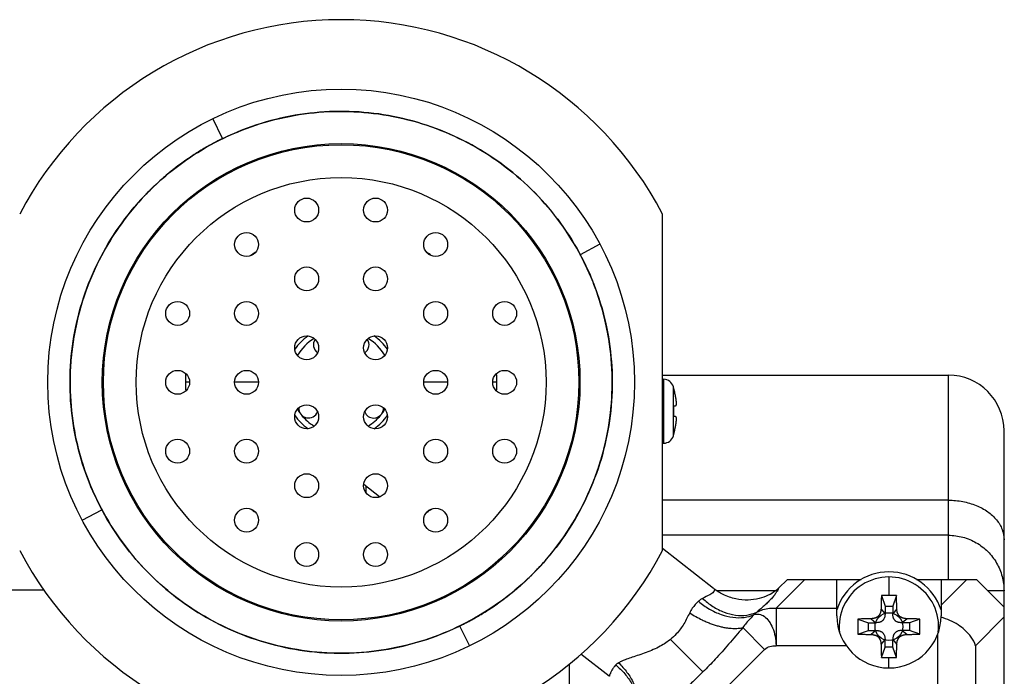
# Model space of a CAD drawing. Units: inches. Extents: x 0 to 17, y 0 to 23.1.
# Drawn here: x 12 to 12.9, y 16.9 to 17.5 of the extents above; entities that cross this region are included whole.
import ezdxf

# ---------------------------------------------------------------- set-up
doc = ezdxf.new("R2010")
doc.units = ezdxf.units.IN
doc.header["$LTSCALE"] = 0.935
doc.header["$MEASUREMENT"] = 0
doc.layers.get('0').update_dxf_attribs({"linetype": 'CONTINUOUS'})

msp = doc.modelspace()

# ---------------------------------------------------------------- linework, layer by layer
at = {"linetype": 'Continuous'}
for p, q in [((12.2177, 17.42585), (12.20896, 17.44384)), ((12.61325, 17.05523), (12.61325, 17.35801)), ((12.55695, 17.33077), (12.5393, 17.32135)), ((12.61325, 17.21308), (12.87025, 17.21308)), ((12.87025, 17.02933), (12.87025, 17.21308)), ((12.18799, 17.20662), (12.18425, 17.20662)), ((12.24999, 17.20662), (12.2285, 17.20662)), ((12.41999, 17.20662), (12.3985, 17.20662)), ((12.46425, 17.20662), (12.4605, 17.20662)), ((12.61325, 17.20933), (12.61425, 17.20933)), ((12.61425, 17.15183), (12.61425, 17.20933)), ((12.62294, 17.15848), (12.62294, 17.20268)), ((12.62362, 17.20005), (12.62339, 17.2)), ((12.62447, 17.18511), (12.62308, 17.18506)), ((12.62308, 17.17611), (12.62447, 17.17605)), ((12.62339, 17.16116), (12.62362, 17.16111)), ((12.92025, 17.16111), (12.92025, 17.16308)), ((12.92025, 17.00433), (12.92025, 17.16111)), ((12.61325, 17.15183), (12.61425, 17.15183)), ((12.35879, 17.10349), (12.34457, 17.1146)), ((12.34675, 17.10707), (12.34675, 17.11289)), ((12.87025, 17.10057), (12.61325, 17.10057)), ((12.09154, 17.08247), (12.10919, 17.09189)), ((12.87025, 17.069), (12.61325, 17.069)), ((12.65917, 17.02109), (12.61325, 17.05697)), ((12.71532, 17.00346), (12.74119, 17.02933)), ((12.7255, 17.02933), (12.71753, 17.02136)), ((12.7255, 17.02933), (12.79193, 17.02933)), ((12.76988, 16.99651), (12.76988, 17.02933)), ((12.81675, 17.03151), (12.81675, 17.01475)), ((12.84162, 17.02933), (12.8955, 17.02933)), ((12.88669, 17.02933), (12.86363, 17.00626)), ((12.86363, 17.02933), (12.86363, 16.99651)), ((12.9205, 17.00433), (12.8955, 17.02933)), ((12.05706, 17.01953), (11.70254, 17.01953)), ((12.65923, 17.02104), (12.65924, 17.02103)), ((12.71494, 17.01911), (12.66191, 17.01911)), ((12.81, 17.01467), (12.81325, 17.00533)), ((12.8235, 17.01467), (12.82025, 17.00533)), ((12.92025, 17.01908), (12.90576, 17.01908)), ((12.71532, 17.00346), (12.76988, 17.00346)), ((12.71532, 17.00346), (12.71532, 16.96965)), ((12.81325, 16.99849), (12.80964, 17.0029)), ((12.81325, 17.00533), (12.82025, 17.00533)), ((12.81325, 17.00533), (12.81325, 16.99849)), ((12.82025, 17.00533), (12.82025, 16.99829)), ((12.82386, 17.0029), (12.82025, 16.99829)), ((12.9205, 16.63933), (12.9205, 17.00433)), ((12.78891, 16.99358), (12.79825, 16.99033)), ((12.79825, 16.99033), (12.8051, 16.99033)), ((12.79825, 16.98333), (12.79825, 16.99033)), ((12.80069, 16.99394), (12.8051, 16.99033)), ((12.82821, 16.99033), (12.83282, 16.99394)), ((12.83525, 16.99033), (12.82821, 16.99033)), ((12.84459, 16.99358), (12.83525, 16.99033)), ((12.83525, 16.99033), (12.83525, 16.98333)), ((12.89463, 16.96965), (12.9205, 16.99552)), ((12.43079, 16.98739), (12.43953, 16.9694)), ((12.70496, 16.96636), (12.68538, 16.98594)), ((12.78891, 16.98008), (12.79825, 16.98333)), ((12.79825, 16.98333), (12.8051, 16.98333)), ((12.8051, 16.98333), (12.80069, 16.97972)), ((12.83525, 16.98333), (12.82841, 16.98333)), ((12.83282, 16.97972), (12.82841, 16.98333)), ((12.84459, 16.98008), (12.83525, 16.98333)), ((12.86082, 16.66313), (12.86082, 16.98053)), ((12.62034, 16.97528), (12.64957, 16.94605)), ((12.80964, 16.97077), (12.81325, 16.97518)), ((12.81325, 16.96833), (12.81325, 16.97518)), ((12.82025, 16.97518), (12.82386, 16.97077)), ((12.82025, 16.96833), (12.82025, 16.97518)), ((12.56534, 16.94211), (12.53987, 16.96202)), ((12.60675, 16.86815), (12.70496, 16.96636)), ((12.77833, 16.96965), (12.71532, 16.96965)), ((12.81, 16.95899), (12.81325, 16.96833)), ((12.82025, 16.96833), (12.81325, 16.96833)), ((12.8235, 16.95899), (12.82025, 16.96833)), ((12.89463, 16.96965), (12.89463, 16.67401)), ((12.52925, 16.95283), (12.52925, 16.64933)), ((12.81675, 16.94963), (12.81675, 16.95891))]:
    msp.add_line(p, q, dxfattribs=at)
for centre, radius in [((12.32425, 17.20662), 0.26375), ((12.32425, 17.20662), 0.21475), ((12.32425, 17.20662), 0.21375), ((12.32425, 17.20662), 0.18425), ((12.29325, 17.36162), 0.01075), ((12.35525, 17.36162), 0.01075), ((12.23925, 17.33062), 0.01075), ((12.40925, 17.33062), 0.01075), ((12.29325, 17.29962), 0.01075), ((12.35525, 17.29962), 0.01075), ((12.17725, 17.26862), 0.01075), ((12.23925, 17.26862), 0.01075), ((12.40925, 17.26862), 0.01075), ((12.47125, 17.26862), 0.01075), ((12.29325, 17.23762), 0.01075), ((12.35525, 17.23762), 0.01075), ((12.17725, 17.20662), 0.01075), ((12.23925, 17.20662), 0.01075), ((12.40925, 17.20662), 0.01075), ((12.47125, 17.20662), 0.01075), ((12.29325, 17.17562), 0.01075), ((12.35525, 17.17562), 0.01075), ((12.17725, 17.14462), 0.01075), ((12.23925, 17.14462), 0.01075), ((12.40925, 17.14462), 0.01075), ((12.47125, 17.14462), 0.01075), ((12.29325, 17.11362), 0.01075), ((12.35525, 17.11362), 0.01075), ((12.23925, 17.08262), 0.01075), ((12.40925, 17.08262), 0.01075), ((12.29325, 17.05162), 0.01075), ((12.35525, 17.05162), 0.01075), ((12.81675, 16.98683), 0.0125)]:
    msp.add_circle(centre, radius, dxfattribs=at)
for centre, radius, start, end in [((12.32425, 17.20662), 0.32625, 27.64694, 152.35306), ((12.32425, 17.20662), 0.14, 123.49225, 125.46969), ((12.32425, 17.20662), 0.14, 54.65458, 56.57988), ((12.32425, 17.20662), 0.05125, 125.52015, 144.51819), ((12.32425, 17.20662), 0.04625, 121.66169, 148.33473), ((12.30804, 17.24044), 0.00875, 146.36473, 235.08409), ((12.34057, 17.24038), 0.00875, 304.29577, 34.47798), ((12.32425, 17.20662), 0.04625, 31.66365, 58.33455), ((12.32425, 17.20662), 0.05125, 35.49123, 54.49358), ((12.32425, 17.20662), 0.14, 176.79446, 183.2434), ((12.32425, 17.20662), 0.14, 356.79446, 3.2434), ((12.87025, 17.16308), 0.05, 0, 90), ((12.61425, 17.20033), 0.009, 15.1499, 90), ((12.50711, 17.17132), 0.12, 13.85206, 15.14987), ((12.29486, 17.18333), 0.00875, 177.93849, 338.42401), ((12.35355, 17.18322), 0.00875, 270, 3.26727), ((12.32425, 17.20662), 0.05125, 215.49123, 234.49358), ((12.32425, 17.20662), 0.04625, 211.67258, 217.55251), ((12.32425, 17.20662), 0.04625, 219.66696, 238.34927), ((12.35355, 17.18322), 0.00875, 201.92377, 270), ((12.32425, 17.20662), 0.04625, 301.64812, 320.32606), ((12.32425, 17.20662), 0.05125, 305.52015, 324.51819), ((12.32425, 17.20662), 0.04625, 322.00798, 328.32327), ((12.61425, 17.16083), 0.009, 270, 344.8501), ((12.50711, 17.18984), 0.12, 344.85013, 346.14794), ((12.32425, 17.20662), 0.14, 234.65458, 236.57988), ((12.32425, 17.20662), 0.14, 303.49225, 305.46969), ((12.32425, 17.20662), 0.32625, 207.64694, 332.35306), ((12.81675, 16.98683), 0.04925, 17.84795, 162), ((12.81675, 16.98683), 0.04468, 353.49724, 186.99456), ((12.81675, 16.98683), 0.04925, 162, 162.19844), ((12.81675, 16.98683), 0.04925, 17.80156, 17.84795), ((12.81675, 16.99651), 0.04688, 180, 0)]:
    msp.add_arc(centre, radius, start, end, dxfattribs=at)
for points, knots in [([(12.10836, 17.09346), (12.1031, 17.1035), (12.09372, 17.12486), (12.08435, 17.15886), (12.07992, 17.19443), (12.08077, 17.23031), (12.08687, 17.2657), (12.09807, 17.29986), (12.11418, 17.33194), (12.13473, 17.36129), (12.15933, 17.38728), (12.18743, 17.40938), (12.21839, 17.42715), (12.25162, 17.44019), (12.28645, 17.44831), (12.32219, 17.45123), (12.35799, 17.44889), (12.39304, 17.44138), (12.42653, 17.42881), (12.45781, 17.41156), (12.48624, 17.38991), (12.51125, 17.3643), (12.53229, 17.33531), (12.54883, 17.30354), (12.5606, 17.26969), (12.56728, 17.23447), (12.56872, 17.19867), (12.56497, 17.16307), (12.55601, 17.12841), (12.54212, 17.09538), (12.52352, 17.06475), (12.50069, 17.03721), (12.47417, 17.01332), (12.44448, 16.99362), (12.41225, 16.97838), (12.37808, 16.968), (12.3427, 16.96271), (12.30692, 16.9626), (12.27151, 16.96777), (12.23721, 16.978), (12.20475, 16.99317), (12.17488, 17.01291), (12.14819, 17.03677), (12.1254, 17.06418), (12.11301, 17.08443), (12.10762, 17.09488)], [0, 0, 0, 0, 0.033983, 0.069724, 0.105442, 0.14113, 0.176994, 0.212815, 0.24858, 0.28428, 0.319929, 0.355568, 0.39113, 0.426646, 0.462289, 0.498041, 0.533819, 0.569547, 0.605189, 0.640744, 0.676334, 0.712036, 0.747726, 0.783416, 0.819117, 0.854834, 0.890588, 0.926204, 0.961861, 0.997595, 1.033327, 1.068972, 1.104525, 1.140023, 1.17549, 1.211115, 1.246774, 1.282424, 1.318072, 1.353736, 1.389436, 1.425156, 1.460787, 1.496444, 1.531716, 1.531716, 1.531716, 1.531716]), ([(12.54036, 17.31933), (12.53483, 17.32993), (12.5222, 17.35033), (12.49902, 17.37778), (12.47213, 17.40146), (12.44218, 17.42093), (12.4098, 17.43577), (12.37565, 17.44577), (12.3404, 17.4507), (12.30477, 17.45044), (12.26948, 17.44504), (12.23535, 17.43449), (12.20308, 17.41913), (12.17343, 17.3992), (12.14699, 17.37518), (12.12427, 17.34752), (12.10584, 17.31677), (12.09205, 17.28363), (12.08332, 17.24887), (12.07972, 17.2133), (12.08136, 17.17765), (12.08815, 17.14265), (12.09996, 17.10897), (12.11659, 17.07736), (12.13764, 17.04843), (12.16275, 17.0229), (12.19129, 17.00129), (12.22269, 16.98408), (12.25628, 16.97164), (12.29131, 16.96422), (12.327, 16.96203), (12.36257, 16.96502), (12.39726, 16.97317), (12.43041, 16.98625), (12.46138, 17.00405), (12.48946, 17.02624), (12.51405, 17.05229), (12.53453, 17.08167), (12.55054, 17.11372), (12.56168, 17.14778), (12.56772, 17.18307), (12.56856, 17.21886), (12.56414, 17.25438), (12.55471, 17.28859), (12.5452, 17.31017), (12.5398, 17.3204)], [0, 0, 0, 0, 0.035876, 0.071675, 0.107424, 0.142979, 0.178453, 0.213906, 0.249361, 0.284857, 0.320425, 0.356067, 0.391648, 0.427265, 0.462851, 0.498438, 0.534263, 0.570021, 0.605735, 0.641392, 0.676905, 0.712429, 0.747976, 0.783566, 0.819212, 0.854926, 0.890598, 0.926254, 0.961961, 0.997662, 1.033298, 1.068853, 1.104349, 1.13982, 1.17541, 1.211108, 1.246807, 1.282497, 1.318182, 1.353881, 1.389625, 1.425224, 1.460891, 1.496619, 1.531327, 1.531327, 1.531327, 1.531327]), ([(12.18758, 17.40844), (12.18737, 17.4083), (12.18703, 17.40806), (12.18668, 17.40783), (12.18654, 17.40773)], [0, 0, 0, 0, 0.000756434, 0.001254818, 0.001254818, 0.001254818, 0.001254818]), ([(12.15974, 17.38648), (12.15953, 17.38628), (12.15804, 17.38492), (12.15657, 17.38354), (12.15532, 17.38234)], [0, 0, 0, 0, 0.000869795, 0.006057933, 0.006057933, 0.006057933, 0.006057933]), ([(12.14704, 17.37398), (12.14277, 17.36946), (12.13084, 17.35583), (12.11369, 17.33111), (12.09777, 17.2991), (12.08673, 17.26508), (12.08073, 17.22983), (12.07995, 17.19407), (12.0844, 17.15859), (12.09297, 17.12765), (12.10073, 17.10904), (12.10428, 17.1016)], [0, 0, 0, 0, 0.0186672, 0.0542813, 0.0899093, 0.1255459, 0.1611854, 0.1968228, 0.2324526, 0.2680702, 0.2928082, 0.2928082, 0.2928082, 0.2928082]), ([(12.50142, 17.03923), (12.50571, 17.04376), (12.51764, 17.0574), (12.5348, 17.08213), (12.55072, 17.11414), (12.56176, 17.14816), (12.56776, 17.18341), (12.56854, 17.21917), (12.56409, 17.25464), (12.55551, 17.28563), (12.54773, 17.30428), (12.54415, 17.31175)], [0, 0, 0, 0, 0.0187074, 0.0543215, 0.0899495, 0.1255861, 0.1612255, 0.196863, 0.2324928, 0.2681103, 0.2929747, 0.2929747, 0.2929747, 0.2929747]), ([(12.62386, 17.198), (12.62387, 17.19798), (12.62402, 17.1973), (12.62417, 17.19661), (12.62431, 17.19594), (12.62431, 17.19592)], [0, 0, 0, 0, 0.000072947, 0.002068829, 0.002130214, 0.002130214, 0.002130214, 0.002130214]), ([(12.62475, 17.19365), (12.62478, 17.1935), (12.62486, 17.19307), (12.62497, 17.19239), (12.62508, 17.19165), (12.62517, 17.19099), (12.62525, 17.1904), (12.62531, 17.18987), (12.62535, 17.18937), (12.62539, 17.18891), (12.62542, 17.18848), (12.62543, 17.18808), (12.62544, 17.1877), (12.62543, 17.18734), (12.62542, 17.18701), (12.62539, 17.18671), (12.62536, 17.18643), (12.62531, 17.18618), (12.62525, 17.18594), (12.62518, 17.18573), (12.62509, 17.18554), (12.62498, 17.18537), (12.62485, 17.18523), (12.62468, 17.18514), (12.62455, 17.18511), (12.62449, 17.18511)], [0, 0, 0, 0, 0.00046942, 0.001319318, 0.002063491, 0.002719879, 0.003307266, 0.003841268, 0.004335391, 0.004795747, 0.005227727, 0.005632628, 0.006011835, 0.006365677, 0.006693954, 0.006998046, 0.007278484, 0.007537639, 0.007777081, 0.007999899, 0.008208659, 0.00840687, 0.008598488, 0.008791062, 0.008974497, 0.008974497, 0.008974497, 0.008974497]), ([(12.62447, 17.17605), (12.62454, 17.17605), (12.62467, 17.17603), (12.62484, 17.17593), (12.62498, 17.17579), (12.62509, 17.17563), (12.62518, 17.17544), (12.62523, 17.1753), (12.62525, 17.17523), (12.62525, 17.17523)], [0, 0, 0, 0, 0.000208374, 0.000399022, 0.00058897, 0.000786481, 0.00099526, 0.001217908, 0.001221947, 0.001221947, 0.001221947, 0.001221947]), ([(12.62525, 17.17523), (12.62527, 17.17515), (12.62531, 17.17499), (12.62536, 17.17474), (12.62539, 17.17446), (12.62542, 17.17415), (12.62543, 17.17382), (12.62544, 17.17347), (12.62543, 17.17309), (12.62542, 17.17269), (12.62539, 17.17225), (12.62535, 17.17179), (12.62531, 17.1713), (12.62525, 17.17076), (12.62518, 17.17018), (12.62508, 17.16952), (12.62497, 17.16878), (12.62486, 17.1681), (12.62478, 17.16766), (12.62475, 17.16751)], [0, 0, 0, 0, 0.00023572, 0.000494685, 0.000775853, 0.001079971, 0.00140867, 0.001762611, 0.002141733, 0.002546933, 0.002978117, 0.003438715, 0.003932427, 0.004467126, 0.005052784, 0.00570761, 0.006451746, 0.00730394, 0.007777587, 0.007777587, 0.007777587, 0.007777587]), ([(12.62431, 17.16524), (12.62431, 17.16522), (12.62417, 17.16455), (12.62402, 17.16386), (12.62387, 17.16319), (12.62386, 17.16316)], [0, 0, 0, 0, 0.000061348, 0.002057229, 0.002130216, 0.002130216, 0.002130216, 0.002130216]), ([(12.87025, 17.10057), (12.87458, 17.10057), (12.88313, 17.09978), (12.89517, 17.09629), (12.90561, 17.09072), (12.91375, 17.08335), (12.91901, 17.0746), (12.92025, 17.06811), (12.92025, 17.06499)], [0, 0, 0, 0, 0.0129976, 0.02556944, 0.03736756, 0.04820373, 0.05813181, 0.0674956, 0.0674956, 0.0674956, 0.0674956]), ([(12.87025, 17.069), (12.8746, 17.069), (12.88336, 17.06785), (12.89556, 17.0628), (12.90605, 17.05475), (12.91408, 17.04427), (12.91911, 17.03211), (12.92025, 17.0234), (12.92025, 17.01908)], [0, 0, 0, 0, 0.01305592, 0.02613084, 0.03920558, 0.05226272, 0.06528599, 0.07825586, 0.07825586, 0.07825586, 0.07825586]), ([(12.48908, 17.02706), (12.48918, 17.02716), (12.49056, 17.02842), (12.49192, 17.0297), (12.49317, 17.0309)], [0, 0, 0, 0, 0.000419157, 0.005607916, 0.005607916, 0.005607916, 0.005607916]), ([(12.65924, 17.02103), (12.65942, 17.02089), (12.66014, 17.02007), (12.65894, 17.01725), (12.6549, 17.01507), (12.65146, 17.01329), (12.6493, 17.01226)], [0, 0, 0, 0, 0.00068956, 0.00305259, 0.00743272, 0.01461365, 0.01461365, 0.01461365, 0.01461365]), ([(12.71753, 17.02135), (12.71657, 17.0204), (12.71369, 17.01796), (12.70792, 17.01453), (12.69972, 17.01165), (12.68981, 17.01035), (12.6787, 17.01138), (12.66813, 17.01504), (12.66185, 17.019), (12.65923, 17.02104)], [0, 0, 0, 0, 0.00405097, 0.01128783, 0.02000641, 0.02994691, 0.04103703, 0.05319024, 0.06314513, 0.06314513, 0.06314513, 0.06314513]), ([(12.71753, 17.02136), (12.71743, 17.0211), (12.71705, 17.02021), (12.7161, 17.01847), (12.7145, 17.01606), (12.71231, 17.01331), (12.70962, 17.01036), (12.70641, 17.00721), (12.70251, 17.00369), (12.69964, 17.00124), (12.69806, 16.9999)], [0, 0, 0, 0, 0.00081692, 0.00291882, 0.00591521, 0.00949782, 0.01345624, 0.01787901, 0.02299925, 0.02920771, 0.02920771, 0.02920771, 0.02920771]), ([(12.81, 17.01467), (12.80995, 17.01326), (12.80986, 17.01054), (12.80974, 17.00662), (12.80967, 17.0041), (12.80964, 17.0029)], [0, 0, 0, 0, 0.00422756, 0.00815942, 0.01177997, 0.01177997, 0.01177997, 0.01177997]), ([(12.81676, 17.01475), (12.81599, 17.01475), (12.81448, 17.01474), (12.81223, 17.01472), (12.81074, 17.01469), (12.81, 17.01467)], [0, 0, 0, 0, 0.002292472, 0.004542716, 0.006752408, 0.006752408, 0.006752408, 0.006752408]), ([(12.8235, 17.01467), (12.82276, 17.01469), (12.82128, 17.01472), (12.81903, 17.01474), (12.81752, 17.01475), (12.81676, 17.01475)], [0, 0, 0, 0, 0.002209697, 0.004459943, 0.006745876, 0.006745876, 0.006745876, 0.006745876]), ([(12.82386, 17.0029), (12.82383, 17.0041), (12.82376, 17.00662), (12.82365, 17.01054), (12.82355, 17.01326), (12.8235, 17.01467)], [0, 0, 0, 0, 0.00362055, 0.0075524, 0.01177997, 0.01177997, 0.01177997, 0.01177997]), ([(12.64549, 17.00962), (12.64448, 17.00865), (12.64251, 17.00665), (12.63981, 17.00319), (12.63831, 17.00061), (12.63762, 16.9992)], [0, 0, 0, 0, 0.00419607, 0.00841195, 0.01311767, 0.01311767, 0.01311767, 0.01311767]), ([(12.6493, 17.01226), (12.64883, 17.01204), (12.64792, 17.01155), (12.64664, 17.01066), (12.64586, 17.00998), (12.64549, 17.00962)], [0, 0, 0, 0, 0.001555226, 0.003102186, 0.004657031, 0.004657031, 0.004657031, 0.004657031]), ([(12.64549, 17.00962), (12.64856, 17.00702), (12.65503, 17.00242), (12.66553, 16.99749), (12.67617, 16.99485), (12.68637, 16.99468), (12.69272, 16.99634), (12.69555, 16.99761)], [0, 0, 0, 0, 0.01206338, 0.02368984, 0.03461608, 0.04470325, 0.05398879, 0.05398879, 0.05398879, 0.05398879]), ([(12.6493, 17.01226), (12.65212, 17.00953), (12.65816, 17.00469), (12.66822, 16.99949), (12.67863, 16.99677), (12.68881, 16.99672), (12.69518, 16.99855), (12.69806, 16.9999)], [0, 0, 0, 0, 0.01177828, 0.02306887, 0.03373116, 0.04375226, 0.0532736, 0.0532736, 0.0532736, 0.0532736]), ([(12.63762, 16.9992), (12.63682, 16.99757), (12.63517, 16.99426), (12.63245, 16.98938), (12.6293, 16.98464), (12.62537, 16.9798), (12.62221, 16.97681), (12.62034, 16.97529)], [0, 0, 0, 0, 0.00547193, 0.01107136, 0.01676623, 0.02251374, 0.02975084, 0.02975084, 0.02975084, 0.02975084]), ([(12.63762, 16.9992), (12.63942, 16.99803), (12.64313, 16.99578), (12.64813, 16.99317), (12.65249, 16.99119), (12.65607, 16.98973), (12.65965, 16.98846), (12.66319, 16.98737), (12.66667, 16.9865), (12.67005, 16.98584), (12.67329, 16.98539), (12.67623, 16.98517), (12.67886, 16.98514), (12.68117, 16.98526), (12.68334, 16.98551), (12.68472, 16.98578), (12.68538, 16.98594)], [0, 0, 0, 0, 0.00643348, 0.01301022, 0.01691364, 0.02078806, 0.0246001, 0.02831725, 0.03190991, 0.03535601, 0.03863549, 0.04172927, 0.04418912, 0.04650572, 0.04868124, 0.05071847, 0.05071847, 0.05071847, 0.05071847]), ([(12.69555, 16.99761), (12.69435, 16.99639), (12.69195, 16.99393), (12.6885, 16.99008), (12.68637, 16.98735), (12.68538, 16.98594)], [0, 0, 0, 0, 0.00511831, 0.01031224, 0.01549574, 0.01549574, 0.01549574, 0.01549574]), ([(12.69555, 16.99761), (12.69581, 16.9979), (12.69635, 16.99845), (12.69719, 16.99922), (12.69776, 16.99968), (12.69806, 16.9999)], [0, 0, 0, 0, 0.001175425, 0.00230855, 0.003400447, 0.003400447, 0.003400447, 0.003400447]), ([(12.69555, 16.99761), (12.69703, 16.99809), (12.7004, 16.99837), (12.70525, 16.99611), (12.70932, 16.99167), (12.71255, 16.98551), (12.71474, 16.97799), (12.71524, 16.9725), (12.71532, 16.96965)], [0, 0, 0, 0, 0.00467448, 0.0096547, 0.0155076, 0.02244457, 0.0303454, 0.03888671, 0.03888671, 0.03888671, 0.03888671]), ([(12.69806, 16.9999), (12.69979, 17.00081), (12.70346, 17.00231), (12.70932, 17.00351), (12.71332, 17.00359), (12.71532, 17.00346)], [0, 0, 0, 0, 0.00588005, 0.01181822, 0.01782544, 0.01782544, 0.01782544, 0.01782544]), ([(12.80964, 17.0029), (12.80963, 17.00253), (12.8096, 17.00185), (12.80947, 17.00089), (12.8093, 17.00005), (12.80909, 16.9993), (12.80885, 16.99864), (12.80857, 16.99803), (12.80825, 16.99748), (12.8079, 16.99697), (12.80751, 16.99651), (12.80709, 16.99608), (12.80662, 16.99569), (12.80611, 16.99533), (12.80556, 16.99502), (12.80496, 16.99474), (12.80429, 16.99449), (12.80355, 16.99428), (12.8027, 16.99411), (12.80174, 16.99399), (12.80105, 16.99395), (12.80069, 16.99394)], [0, 0, 0, 0, 0.00108892, 0.00204902, 0.00290205, 0.00366815, 0.00436982, 0.00502735, 0.0056593, 0.00627322, 0.00687847, 0.00748063, 0.00808609, 0.00870188, 0.00933428, 0.00999447, 0.01069568, 0.01146102, 0.01231451, 0.01327749, 0.01437213, 0.01437213, 0.01437213, 0.01437213]), ([(12.81325, 16.99849), (12.81325, 16.99806), (12.81322, 16.99725), (12.81307, 16.99612), (12.81283, 16.99514), (12.81252, 16.99429), (12.81215, 16.99355), (12.81172, 16.99292), (12.81123, 16.99236), (12.81067, 16.99186), (12.81003, 16.99143), (12.80929, 16.99106), (12.80844, 16.99075), (12.80746, 16.99051), (12.80633, 16.99036), (12.80552, 16.99033), (12.8051, 16.99033)], [0, 0, 0, 0, 0.00128219, 0.00241193, 0.00341325, 0.00430883, 0.00512309, 0.00588409, 0.00661768, 0.00735418, 0.00811304, 0.00892366, 0.0098167, 0.01082055, 0.01195277, 0.01323357, 0.01323357, 0.01323357, 0.01323357]), ([(12.82821, 16.99033), (12.8278, 16.99033), (12.82701, 16.99036), (12.82591, 16.99051), (12.82495, 16.99074), (12.82412, 16.99104), (12.8234, 16.99141), (12.82278, 16.99183), (12.82223, 16.99231), (12.82175, 16.99286), (12.82133, 16.99348), (12.82096, 16.9942), (12.82066, 16.99503), (12.82043, 16.99599), (12.82028, 16.99709), (12.82025, 16.99788), (12.82025, 16.99829)], [0, 0, 0, 0, 0.00124991, 0.00235213, 0.00332976, 0.00420454, 0.00500002, 0.00574344, 0.00645999, 0.00717932, 0.00792056, 0.0087125, 0.00958496, 0.01056542, 0.01167057, 0.0129197, 0.0129197, 0.0129197, 0.0129197]), ([(12.83282, 16.99394), (12.83245, 16.99395), (12.83177, 16.99399), (12.83081, 16.99411), (12.82997, 16.99428), (12.82922, 16.99449), (12.82856, 16.99474), (12.82795, 16.99502), (12.8274, 16.99533), (12.82689, 16.99569), (12.82642, 16.99608), (12.82599, 16.99651), (12.8256, 16.99697), (12.82525, 16.99748), (12.82494, 16.99803), (12.82466, 16.99863), (12.82441, 16.9993), (12.8242, 17.00004), (12.82403, 17.00089), (12.82391, 17.00185), (12.82387, 17.00253), (12.82386, 17.0029)], [0, 0, 0, 0, 0.00108737, 0.00204697, 0.00290047, 0.00366794, 0.00437176, 0.00503188, 0.0056664, 0.0062825, 0.0068892, 0.007492, 0.00809716, 0.00871188, 0.00934265, 0.01000116, 0.01070098, 0.01146506, 0.01231726, 0.01327866, 0.01437112, 0.01437112, 0.01437112, 0.01437112]), ([(12.78891, 16.99358), (12.78888, 16.99208), (12.78883, 16.98908), (12.78883, 16.98458), (12.78888, 16.98158), (12.78891, 16.98008)], [0, 0, 0, 0, 0.00449763, 0.00900054, 0.01349817, 0.01349817, 0.01349817, 0.01349817]), ([(12.80069, 16.99394), (12.79948, 16.99391), (12.79696, 16.99384), (12.79304, 16.99372), (12.79032, 16.99363), (12.78891, 16.99358)], [0, 0, 0, 0, 0.00362192, 0.00755376, 0.01177997, 0.01177997, 0.01177997, 0.01177997]), ([(12.84459, 16.99358), (12.84318, 16.99363), (12.84047, 16.99372), (12.83654, 16.99384), (12.83402, 16.99391), (12.83282, 16.99394)], [0, 0, 0, 0, 0.00422621, 0.00815805, 0.01177997, 0.01177997, 0.01177997, 0.01177997]), ([(12.84459, 16.98008), (12.84463, 16.98158), (12.84467, 16.98458), (12.84467, 16.98908), (12.84463, 16.99208), (12.84459, 16.99358)], [0, 0, 0, 0, 0.00449763, 0.00900054, 0.01349817, 0.01349817, 0.01349817, 0.01349817]), ([(12.89463, 16.96965), (12.89373, 16.97235), (12.89099, 16.9775), (12.88541, 16.98369), (12.87886, 16.98871), (12.87167, 16.99261), (12.86635, 16.99447), (12.86361, 16.99518)], [0, 0, 0, 0, 0.00852776, 0.01721544, 0.02484904, 0.0331684, 0.04166331, 0.04166331, 0.04166331, 0.04166331]), ([(12.68538, 16.98594), (12.68117, 16.98089), (12.67308, 16.97127), (12.66117, 16.95794), (12.65332, 16.9498), (12.64957, 16.94605)], [0, 0, 0, 0, 0.01969619, 0.03771068, 0.05361593, 0.05361593, 0.05361593, 0.05361593]), ([(12.78891, 16.98008), (12.79032, 16.98003), (12.79304, 16.97994), (12.79696, 16.97982), (12.79948, 16.97975), (12.80069, 16.97972)], [0, 0, 0, 0, 0.00422621, 0.00815805, 0.01177997, 0.01177997, 0.01177997, 0.01177997]), ([(12.80069, 16.97972), (12.80105, 16.97971), (12.80173, 16.97968), (12.80269, 16.97955), (12.80354, 16.97938), (12.80428, 16.97917), (12.80495, 16.97893), (12.80556, 16.97865), (12.80611, 16.97833), (12.80662, 16.97798), (12.80709, 16.97759), (12.80751, 16.97716), (12.8079, 16.97669), (12.80825, 16.97618), (12.80857, 16.97563), (12.80885, 16.97503), (12.80909, 16.97436), (12.8093, 16.97362), (12.80947, 16.97278), (12.8096, 16.97181), (12.80963, 16.97113), (12.80964, 16.97077)], [0, 0, 0, 0, 0.00108786, 0.00204783, 0.00290159, 0.0036692, 0.00437304, 0.00503309, 0.00566751, 0.00628346, 0.00688997, 0.00749259, 0.00809758, 0.00871215, 0.00934281, 0.01000128, 0.01070116, 0.01146539, 0.0123178, 0.01327944, 0.01437213, 0.01437213, 0.01437213, 0.01437213]), ([(12.8051, 16.98333), (12.80552, 16.98333), (12.80633, 16.9833), (12.80746, 16.98315), (12.80844, 16.98291), (12.80929, 16.9826), (12.81003, 16.98223), (12.81067, 16.9818), (12.81123, 16.9813), (12.81172, 16.98074), (12.81215, 16.98011), (12.81252, 16.97937), (12.81283, 16.97852), (12.81307, 16.97754), (12.81322, 16.97641), (12.81325, 16.9756), (12.81325, 16.97518)], [0, 0, 0, 0, 0.00128219, 0.00241193, 0.00341325, 0.00430883, 0.00512309, 0.00588409, 0.00661768, 0.00735418, 0.00811304, 0.00892366, 0.0098167, 0.01082055, 0.01195277, 0.01323357, 0.01323357, 0.01323357, 0.01323357]), ([(12.82841, 16.98333), (12.82798, 16.98333), (12.82718, 16.9833), (12.82605, 16.98315), (12.82506, 16.98291), (12.82421, 16.9826), (12.82348, 16.98223), (12.82284, 16.9818), (12.82228, 16.98131), (12.82179, 16.98075), (12.82135, 16.98011), (12.82098, 16.97937), (12.82067, 16.97852), (12.82043, 16.97754), (12.82028, 16.97641), (12.82025, 16.9756), (12.82025, 16.97518)], [0, 0, 0, 0, 0.00128116, 0.00241012, 0.00341147, 0.00430586, 0.00512003, 0.00588053, 0.00661564, 0.00735339, 0.00811254, 0.00892428, 0.00981753, 0.01082081, 0.01195225, 0.01323328, 0.01323328, 0.01323328, 0.01323328]), ([(12.82386, 16.97077), (12.82387, 16.97113), (12.82391, 16.97181), (12.82403, 16.97277), (12.8242, 16.97361), (12.82441, 16.97436), (12.82466, 16.97503), (12.82493, 16.97563), (12.82525, 16.97618), (12.8256, 16.97669), (12.82599, 16.97716), (12.82642, 16.97758), (12.82688, 16.97797), (12.82739, 16.97833), (12.82795, 16.97864), (12.82855, 16.97892), (12.82921, 16.97917), (12.82996, 16.97938), (12.8308, 16.97955), (12.83177, 16.97967), (12.83245, 16.97971), (12.83282, 16.97972)], [0, 0, 0, 0, 0.00108792, 0.0020476, 0.0029006, 0.00366692, 0.00436884, 0.0050265, 0.00565859, 0.00627273, 0.00687805, 0.00748043, 0.00808592, 0.00870187, 0.00933427, 0.00999455, 0.01069579, 0.01146111, 0.01231459, 0.01327757, 0.01437213, 0.01437213, 0.01437213, 0.01437213]), ([(12.83282, 16.97972), (12.83402, 16.97975), (12.83654, 16.97982), (12.84047, 16.97994), (12.84318, 16.98003), (12.84459, 16.98008)], [0, 0, 0, 0, 0.00362192, 0.00755376, 0.01177997, 0.01177997, 0.01177997, 0.01177997]), ([(12.62034, 16.97528), (12.61903, 16.97421), (12.61603, 16.97199), (12.61088, 16.96891), (12.60487, 16.96605), (12.59847, 16.96352), (12.59212, 16.96132), (12.58623, 16.95937), (12.58111, 16.95759), (12.57698, 16.95595), (12.57463, 16.95481), (12.57365, 16.95426)], [0, 0, 0, 0, 0.00506585, 0.01119187, 0.01797517, 0.02499978, 0.03183746, 0.03813175, 0.04361608, 0.04809419, 0.05145195, 0.05145195, 0.05145195, 0.05145195]), ([(12.80964, 16.97077), (12.80967, 16.96956), (12.80974, 16.96704), (12.80986, 16.96312), (12.80995, 16.9604), (12.81, 16.95899)], [0, 0, 0, 0, 0.00362055, 0.00755241, 0.01177997, 0.01177997, 0.01177997, 0.01177997]), ([(12.8235, 16.95899), (12.82355, 16.9604), (12.82365, 16.96312), (12.82376, 16.96704), (12.82383, 16.96956), (12.82386, 16.97077)], [0, 0, 0, 0, 0.00422756, 0.00815942, 0.01177997, 0.01177997, 0.01177997, 0.01177997]), ([(12.57365, 16.95426), (12.57332, 16.95407), (12.57269, 16.95368), (12.57184, 16.95303), (12.57134, 16.95256), (12.57112, 16.95232)], [0, 0, 0, 0, 0.001149133, 0.002213493, 0.003205439, 0.003205439, 0.003205439, 0.003205439]), ([(12.57365, 16.95426), (12.57642, 16.95163), (12.58148, 16.9459), (12.58744, 16.93627), (12.59151, 16.92603), (12.59348, 16.91568), (12.59322, 16.90574), (12.59072, 16.8967), (12.58752, 16.8915), (12.58562, 16.88928)], [0, 0, 0, 0, 0.01144677, 0.02280247, 0.03382454, 0.04431862, 0.05417521, 0.06340538, 0.07216509, 0.07216509, 0.07216509, 0.07216509]), ([(12.81, 16.95899), (12.81074, 16.95897), (12.81223, 16.95895), (12.81447, 16.95892), (12.81599, 16.95891), (12.81675, 16.95891)], [0, 0, 0, 0, 0.002209697, 0.004459943, 0.006745875, 0.006745875, 0.006745875, 0.006745875]), ([(12.81675, 16.95891), (12.81751, 16.95891), (12.81903, 16.95892), (12.82128, 16.95895), (12.82276, 16.95897), (12.8235, 16.95899)], [0, 0, 0, 0, 0.002292473, 0.004542717, 0.006752408, 0.006752408, 0.006752408, 0.006752408]), ([(12.57112, 16.95232), (12.57035, 16.95151), (12.56899, 16.94984), (12.56741, 16.94728), (12.56639, 16.945), (12.56572, 16.9434), (12.56553, 16.94245), (12.56539, 16.94217), (12.56539, 16.94212), (12.56537, 16.94212)], [0, 0, 0, 0, 0.0033397, 0.00644079, 0.00900285, 0.01079383, 0.01170929, 0.01174453, 0.01180479, 0.01180479, 0.01180479, 0.01180479]), ([(12.57112, 16.95232), (12.57408, 16.94992), (12.57946, 16.94467), (12.58585, 16.93562), (12.59028, 16.92583), (12.59255, 16.91559), (12.59241, 16.90537), (12.58969, 16.89578), (12.58617, 16.89022), (12.58408, 16.8878)], [0, 0, 0, 0, 0.01144213, 0.02238887, 0.03306931, 0.04345226, 0.05360776, 0.06341338, 0.07301785, 0.07301785, 0.07301785, 0.07301785]), ([(12.64957, 16.94605), (12.6472, 16.94368), (12.64211, 16.9387), (12.63385, 16.93101), (12.62458, 16.92273), (12.61451, 16.91409), (12.6042, 16.90542), (12.59447, 16.8972), (12.58837, 16.89183), (12.58562, 16.88928)], [0, 0, 0, 0, 0.01005563, 0.02137778, 0.03385341, 0.04733658, 0.06117885, 0.07428469, 0.0855356, 0.0855356, 0.0855356, 0.0855356])]:
    msp.add_open_spline(points, degree=3, knots=knots, dxfattribs=at)
for points in [[(12.21058, 17.42224), (12.2093, 17.42157), (12.20803, 17.42088), (12.20676, 17.42019)], [(12.21158, 17.42276), (12.21124, 17.42259), (12.21091, 17.42242), (12.21058, 17.42224)], [(12.21181, 17.42288), (12.21173, 17.42284), (12.21165, 17.4228), (12.21158, 17.42276)], [(12.21347, 17.42374), (12.21292, 17.42346), (12.21236, 17.42317), (12.21181, 17.42288)], [(12.21516, 17.4246), (12.2146, 17.42431), (12.21403, 17.42403), (12.21347, 17.42374)], [(12.21597, 17.425), (12.2157, 17.42486), (12.21543, 17.42473), (12.21516, 17.4246)], [(12.2177, 17.42585), (12.21712, 17.42557), (12.21655, 17.42528), (12.21597, 17.425)], [(12.2177, 17.42585), (12.21787, 17.42593), (12.21805, 17.42602), (12.21822, 17.4261)], [(12.21822, 17.4261), (12.21834, 17.42616), (12.21847, 17.42622), (12.2186, 17.42628)], [(12.2186, 17.42628), (12.21888, 17.42642), (12.21917, 17.42656), (12.21945, 17.42669)], [(12.21945, 17.42669), (12.21959, 17.42676), (12.21972, 17.42682), (12.21986, 17.42688)], [(12.19576, 17.41374), (12.1941, 17.41272), (12.19245, 17.41167), (12.19082, 17.4106)], [(12.20094, 17.41687), (12.1992, 17.41585), (12.19747, 17.41481), (12.19576, 17.41374)], [(12.20266, 17.41787), (12.20209, 17.41754), (12.20151, 17.41721), (12.20094, 17.41687)], [(12.20676, 17.42019), (12.20539, 17.41943), (12.20402, 17.41866), (12.20266, 17.41787)], [(12.18654, 17.40773), (12.18464, 17.40643), (12.18275, 17.4051), (12.18088, 17.40374)], [(12.19082, 17.4106), (12.18974, 17.40989), (12.18866, 17.40917), (12.18758, 17.40844)], [(12.17175, 17.39676), (12.16988, 17.39527), (12.16804, 17.39375), (12.16622, 17.3922)], [(12.17268, 17.39751), (12.17237, 17.39726), (12.17206, 17.39701), (12.17175, 17.39676)], [(12.17326, 17.39797), (12.17307, 17.39781), (12.17287, 17.39766), (12.17268, 17.39751)], [(12.18088, 17.40374), (12.1783, 17.40186), (12.17576, 17.39994), (12.17326, 17.39797)], [(12.16622, 17.3922), (12.16403, 17.39033), (12.16187, 17.38842), (12.15974, 17.38648)], [(12.15296, 17.38004), (12.15112, 17.37822), (12.14931, 17.37638), (12.14753, 17.3745)], [(12.15532, 17.38234), (12.15453, 17.38158), (12.15374, 17.38081), (12.15296, 17.38004)], [(12.14753, 17.3745), (12.14737, 17.37433), (12.1472, 17.37416), (12.14704, 17.37398)], [(12.53985, 17.32032), (12.53967, 17.32066), (12.53948, 17.32101), (12.5393, 17.32135)], [(12.5398, 17.3204), (12.53963, 17.32071), (12.53946, 17.32103), (12.5393, 17.32135)], [(12.54037, 17.31933), (12.5402, 17.31966), (12.54002, 17.31999), (12.53985, 17.32032)], [(12.54086, 17.31837), (12.5407, 17.31869), (12.54053, 17.31901), (12.54036, 17.31933)], [(12.54092, 17.31826), (12.54074, 17.31862), (12.54055, 17.31897), (12.54037, 17.31933)], [(12.54163, 17.31688), (12.54139, 17.31734), (12.54116, 17.3178), (12.54092, 17.31826)], [(12.54286, 17.31443), (12.54245, 17.31525), (12.54204, 17.31607), (12.54163, 17.31688)], [(12.54363, 17.31283), (12.54338, 17.31337), (12.54312, 17.3139), (12.54286, 17.31443)], [(12.54415, 17.31175), (12.54398, 17.31211), (12.54381, 17.31247), (12.54363, 17.31283)], [(12.62339, 17.2), (12.62355, 17.19934), (12.62371, 17.19867), (12.62386, 17.198)], [(12.62431, 17.19592), (12.62443, 17.19533), (12.62455, 17.19474), (12.62466, 17.19415)], [(12.62466, 17.19415), (12.62469, 17.19398), (12.62472, 17.19382), (12.62475, 17.19365)], [(12.62308, 17.18506), (12.62311, 17.18456), (12.62313, 17.18406), (12.62315, 17.18356)], [(12.62315, 17.18356), (12.62317, 17.18307), (12.62318, 17.18257), (12.62319, 17.18207)], [(12.62449, 17.18511), (12.62448, 17.18511), (12.62447, 17.18511), (12.62447, 17.18511)], [(12.62315, 17.1776), (12.62313, 17.1771), (12.62311, 17.1766), (12.62308, 17.17611)], [(12.62319, 17.17909), (12.62318, 17.17859), (12.62317, 17.17809), (12.62315, 17.1776)], [(12.62319, 17.18207), (12.6232, 17.18158), (12.6232, 17.18108), (12.6232, 17.18058)], [(12.6232, 17.18058), (12.6232, 17.18008), (12.6232, 17.17959), (12.62319, 17.17909)], [(12.62466, 17.16701), (12.62455, 17.16642), (12.62443, 17.16583), (12.62431, 17.16524)], [(12.62475, 17.16751), (12.62472, 17.16734), (12.62469, 17.16718), (12.62466, 17.16701)], [(12.62386, 17.16316), (12.62371, 17.16249), (12.62355, 17.16183), (12.62339, 17.16116)], [(12.10428, 17.1016), (12.10473, 17.10067), (12.10518, 17.09974), (12.10563, 17.09882)], [(12.10563, 17.09882), (12.10604, 17.098), (12.10645, 17.09718), (12.10686, 17.09636)], [(12.10686, 17.09636), (12.1071, 17.0959), (12.10733, 17.09544), (12.10757, 17.09498)], [(12.10757, 17.09498), (12.10782, 17.0945), (12.10806, 17.09402), (12.10831, 17.09355)], [(12.10831, 17.09355), (12.10838, 17.09342), (12.10845, 17.09329), (12.10851, 17.09317)], [(12.10856, 17.09309), (12.10849, 17.09322), (12.10843, 17.09334), (12.10836, 17.09346)], [(12.10851, 17.09317), (12.1086, 17.093), (12.10869, 17.09282), (12.10879, 17.09265)], [(12.10883, 17.09258), (12.10874, 17.09275), (12.10865, 17.09292), (12.10856, 17.09309)], [(12.10879, 17.09265), (12.10892, 17.0924), (12.10905, 17.09214), (12.10919, 17.09189)], [(12.1092, 17.09189), (12.10907, 17.09212), (12.10895, 17.09235), (12.10883, 17.09258)], [(12.49317, 17.0309), (12.49397, 17.03168), (12.49478, 17.03246), (12.49557, 17.03324)], [(12.49557, 17.03324), (12.49581, 17.03348), (12.49605, 17.03372), (12.49629, 17.03395)], [(12.49629, 17.03395), (12.49786, 17.03552), (12.49942, 17.03711), (12.50095, 17.03873)], [(12.50095, 17.03873), (12.50111, 17.03889), (12.50127, 17.03906), (12.50142, 17.03923)], [(12.48334, 17.02196), (12.48515, 17.02352), (12.48694, 17.0251), (12.4887, 17.02671)], [(12.4887, 17.02671), (12.48882, 17.02683), (12.48895, 17.02695), (12.48908, 17.02706)], [(12.46786, 17.00969), (12.47035, 17.0115), (12.47281, 17.01337), (12.47523, 17.01528)], [(12.47523, 17.01528), (12.47535, 17.01537), (12.47546, 17.01546), (12.47558, 17.01555)], [(12.47558, 17.01555), (12.47565, 17.01561), (12.47573, 17.01567), (12.47581, 17.01573)], [(12.47581, 17.01573), (12.47612, 17.01598), (12.47643, 17.01623), (12.47674, 17.01648)], [(12.47674, 17.01648), (12.47857, 17.01794), (12.48038, 17.01943), (12.48216, 17.02095)], [(12.48216, 17.02095), (12.48256, 17.02129), (12.48295, 17.02162), (12.48334, 17.02196)], [(12.71535, 17.01933), (12.7161, 17.01998), (12.71683, 17.02065), (12.71753, 17.02136)], [(12.46195, 17.0055), (12.46379, 17.00677), (12.46562, 17.00806), (12.46743, 17.00937)], [(12.46743, 17.00937), (12.46757, 17.00948), (12.46772, 17.00958), (12.46786, 17.00969)], [(12.44755, 16.99636), (12.4492, 16.99733), (12.45084, 16.99832), (12.45247, 16.99933)], [(12.45247, 16.99933), (12.45255, 16.99938), (12.45263, 16.99943), (12.45271, 16.99948)], [(12.45271, 16.99948), (12.45437, 17.00051), (12.45603, 17.00157), (12.45767, 17.00264)], [(12.45767, 17.00264), (12.45876, 17.00335), (12.45984, 17.00408), (12.46092, 17.00481)], [(12.46092, 17.00481), (12.46103, 17.00488), (12.46115, 17.00496), (12.46126, 17.00504)], [(12.46126, 17.00504), (12.46149, 17.00519), (12.46172, 17.00535), (12.46195, 17.0055)], [(12.43079, 16.98739), (12.43137, 16.98767), (12.43194, 16.98795), (12.43252, 16.98824)], [(12.43252, 16.98824), (12.43279, 16.98837), (12.43306, 16.98851), (12.43333, 16.98864)], [(12.43333, 16.98864), (12.43389, 16.98893), (12.43445, 16.98921), (12.43502, 16.9895)], [(12.43502, 16.9895), (12.43557, 16.98978), (12.43613, 16.99006), (12.43668, 16.99035)], [(12.43668, 16.99035), (12.43705, 16.99054), (12.43741, 16.99073), (12.43778, 16.99093)], [(12.43778, 16.99093), (12.43784, 16.99096), (12.43789, 16.99099), (12.43795, 16.99102)], [(12.43795, 16.99102), (12.43799, 16.99104), (12.43803, 16.99106), (12.43807, 16.99108)], [(12.43807, 16.99108), (12.4393, 16.99173), (12.44052, 16.99239), (12.44173, 16.99306)], [(12.44173, 16.99306), (12.4431, 16.99381), (12.44447, 16.99458), (12.44582, 16.99536)], [(12.44582, 16.99536), (12.44596, 16.99544), (12.44609, 16.99552), (12.44623, 16.99559)], [(12.44623, 16.99559), (12.44667, 16.99585), (12.44711, 16.99611), (12.44755, 16.99636)], [(12.42942, 16.98673), (12.42916, 16.98661), (12.4289, 16.98648), (12.42863, 16.98635)], [(12.42988, 16.98695), (12.42973, 16.98688), (12.42958, 16.9868), (12.42942, 16.98673)], [(12.43033, 16.98717), (12.43018, 16.98709), (12.43003, 16.98702), (12.42988, 16.98695)], [(12.43079, 16.98739), (12.43064, 16.98732), (12.43048, 16.98724), (12.43033, 16.98717)], [(12.70496, 16.96636), (12.70752, 16.96892), (12.7117, 16.96956), (12.71532, 16.96965)]]:
    msp.add_open_spline(points, degree=3, dxfattribs=at)

doc.saveas('drawing.dxf')
